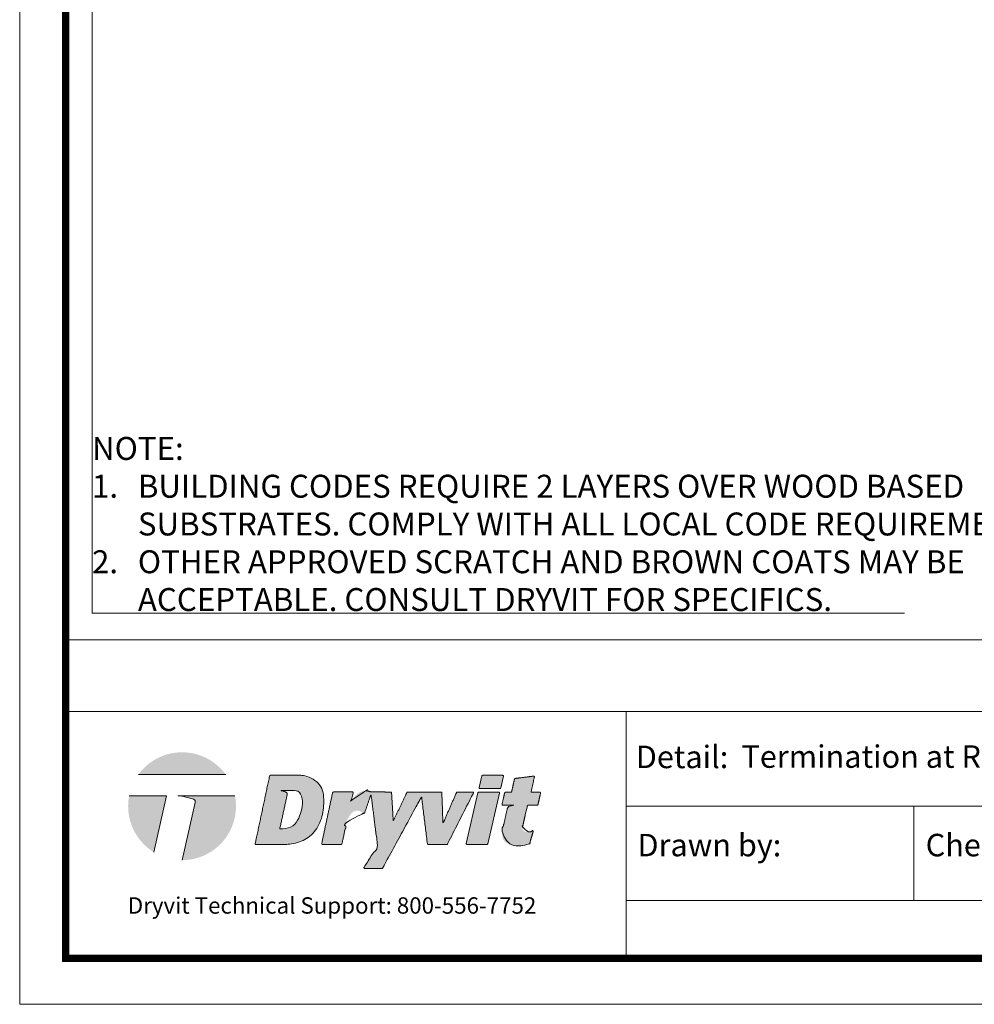
# Model space of a CAD drawing. Units: inches. Extents: x -111.7 to -26.3, y 83.4 to 118.4.
# Drawn here: x -85.8 to -83.2, y 95.8 to 98.5 of the extents above; entities that cross this region are included whole.
import ezdxf

# ---------------------------------------------------------------- set-up
doc = ezdxf.new("R2010")
doc.units = ezdxf.units.IN
doc.header["$MEASUREMENT"] = 0
doc.layers.get('0').update_dxf_attribs({"linetype": 'CONTINUOUS', "lineweight": 15})
doc.layers.add('0-NON-PLOT', color=7, linetype='CONTINUOUS', lineweight=15, plot=False)
doc.layers.add('6 - Border', color=7, linetype='CONTINUOUS', lineweight=13, plot=False)
doc.layers.add('3- Titleblock', color=7, linetype='CONTINUOUS', lineweight=13)
doc.layers.add('TITLEBLOCK', color=7, linetype='CONTINUOUS', lineweight=15)
doc.styles.add('02TREMCO', font='sanss___.ttf', dxfattribs={"height": 0.125})
doc.styles.add('arial', font='arial.ttf', dxfattribs={"height": 0.0625})

# ---------------------------------------------------------------- blocks, each defined once
blk = doc.blocks.new('2021 Dryvit Logo')
at = {"lineweight": 30, "ltscale": 0.4}
h = blk.add_hatch(color=256, dxfattribs=at)
h.dxf.hatch_style = 1
h.set_gradient(color1=(9, 8, 6), color2=(9, 8, 6))
h.paths.add_polyline_path([(0.2816, 0.5261), (0.5606, 0.5261, 0.50954)])
h = blk.add_hatch(color=256, dxfattribs=at)
h.dxf.hatch_style = 1
h.set_gradient(color1=(9, 8, 6), color2=(9, 8, 6))
edge = h.paths.add_edge_path()
edge.add_spline(control_points=[(0.7536, 0.3026), (0.7615, 0.3033), (0.7763, 0.3047), (0.8007, 0.3118), (0.8247, 0.3226), (0.8442, 0.3423), (0.8594, 0.3649), (0.8695, 0.3926), (0.8741, 0.4235), (0.8742, 0.4548), (0.8695, 0.4841), (0.8493, 0.5064), (0.8258, 0.5199), (0.8071, 0.5229), (0.7994, 0.5242)], knot_values=[2.360723, 2.360723, 2.360723, 2.360723, 2.387871, 2.41187, 2.448109, 2.476758, 2.505968, 2.541267, 2.577223, 2.612739, 2.649312, 2.675405, 2.713367, 2.740143, 2.740143, 2.740143, 2.740143], weights=[1, 1, 1, 1, 1, 1, 1, 1, 1, 1, 1, 1, 1, 1, 1], degree=3, periodic=0)
edge.add_spline(control_points=[(0.7994, 0.5242), (0.7677, 0.5242), (0.736, 0.5242), (0.7044, 0.5242)], knot_values=[1.360723, 1.360723, 1.360723, 1.360723, 2.360723, 2.360723, 2.360723, 2.360723], weights=[1, 1, 1, 1], degree=3, periodic=0)
edge.add_spline(control_points=[(0.7044, 0.5242), (0.7026, 0.5242), (0.7013, 0.5231), (0.7009, 0.5214)], knot_values=[0, 0, 0, 0, 1.360723, 1.360723, 1.360723, 1.360723], weights=[1, 0.851564, 0.851564, 1], degree=3, periodic=0)
edge.add_spline(control_points=[(0.7009, 0.5214), (0.6855, 0.4488), (0.67, 0.3762), (0.6545, 0.3036)], knot_values=[5.521013, 5.521013, 5.521013, 5.521013, 6.521013, 6.521013, 6.521013, 6.521013], weights=[1, 1, 1, 1], degree=3, periodic=0)
edge.add_spline(control_points=[(0.6545, 0.3036), (0.6544, 0.3033), (0.6545, 0.3031), (0.6547, 0.3029), (0.6548, 0.3027), (0.6551, 0.3026), (0.6554, 0.3026)], knot_values=[3.740143, 3.740143, 3.740143, 3.740143, 4.630578, 4.630578, 4.630578, 5.521013, 5.521013, 5.521013, 5.521013], weights=[1, 0.935011, 0.935011, 1, 0.935011, 0.935011, 1], degree=3, periodic=0)
edge.add_spline(control_points=[(0.6554, 0.3026), (0.6881, 0.3026), (0.7208, 0.3026), (0.7536, 0.3026)], knot_values=[2.740143, 2.740143, 2.740143, 2.740143, 3.740143, 3.740143, 3.740143, 3.740143], weights=[1, 1, 1, 1], degree=3, periodic=0)
edge = h.paths.add_edge_path(flags=16)
edge.add_spline(control_points=[(0.7775, 0.4745), (0.7816, 0.4742), (0.7897, 0.4734), (0.8019, 0.4658), (0.8062, 0.4486), (0.8057, 0.4306), (0.8029, 0.4105), (0.7961, 0.3918), (0.7879, 0.3732), (0.7746, 0.361), (0.761, 0.3543), (0.7474, 0.3521), (0.7388, 0.3526), (0.7345, 0.3528)], knot_values=[2.319962, 2.319962, 2.319962, 2.319962, 2.334333, 2.347618, 2.366204, 2.391545, 2.409949, 2.435603, 2.459746, 2.478958, 2.496394, 2.511058, 2.525935, 2.525935, 2.525935, 2.525935], weights=[1, 1, 1, 1, 1, 1, 1, 1, 1, 1, 1, 1, 1, 1], degree=3, periodic=0)
edge.add_spline(control_points=[(0.7345, 0.3528), (0.7342, 0.3529), (0.734, 0.353), (0.7338, 0.3532), (0.7337, 0.3534), (0.7336, 0.3536), (0.7337, 0.3539)], knot_values=[2.525935, 2.525935, 2.525935, 2.525935, 3.387961, 3.387961, 3.387961, 4.249988, 4.249988, 4.249988, 4.249988], weights=[1, 0.939029, 0.939029, 1, 0.939029, 0.939029, 1], degree=3, periodic=0)
edge.add_spline(control_points=[(0.7337, 0.3539), (0.7415, 0.3895), (0.7492, 0.425), (0.757, 0.4606)], knot_values=[4.249988, 4.249988, 4.249988, 4.249988, 5.249988, 5.249988, 5.249988, 5.249988], weights=[1, 1, 1, 1], degree=3, periodic=0)
edge.add_spline(control_points=[(0.757, 0.4606), (0.758, 0.4644), (0.7565, 0.4681), (0.7532, 0.4702)], knot_values=[0, 0, 0, 0, 1.235009, 1.235009, 1.235009, 1.235009], weights=[1, 0.876884, 0.876884, 1], degree=3, periodic=0)
edge.add_spline(control_points=[(0.7532, 0.4702), (0.7478, 0.4719), (0.7424, 0.4733), (0.7369, 0.4745)], knot_values=[1.235009, 1.235009, 1.235009, 1.235009, 1.319962, 1.319962, 1.319962, 1.319962], weights=[1, 0.999399, 0.999399, 1], degree=3, periodic=0)
edge.add_spline(control_points=[(0.7369, 0.4745), (0.7504, 0.4745), (0.7639, 0.4745), (0.7775, 0.4745)], knot_values=[1.319962, 1.319962, 1.319962, 1.319962, 2.319962, 2.319962, 2.319962, 2.319962], weights=[1, 1, 1, 1], degree=3, periodic=0)
h = blk.add_hatch(color=256, dxfattribs=at)
h.dxf.hatch_style = 1
h.set_gradient(color1=(9, 8, 6), color2=(9, 8, 6))
h.paths.add_polyline_path([(1.3816, 0.5237, 0.349723), (1.379, 0.5216), (1.3705, 0.4845, 0.481785), (1.373, 0.4813), (1.4373, 0.4813, 0.349723), (1.4399, 0.4833), (1.4484, 0.5205, 0.481785), (1.4458, 0.5237)])
h = blk.add_hatch(color=256, dxfattribs=at)
h.dxf.hatch_style = 1
h.set_gradient(color1=(9, 8, 6), color2=(9, 8, 6))
edge = h.paths.add_edge_path()
edge.add_spline(control_points=[(1.5563, 0.428), (1.5576, 0.428), (1.5586, 0.4288), (1.5589, 0.43)], knot_values=[22.152821, 22.152821, 22.152821, 22.152821, 23.500481, 23.500481, 23.500481, 23.500481], weights=[1, 0.854292, 0.854292, 1], degree=3, periodic=0)
edge.add_spline(control_points=[(1.5589, 0.43), (1.5616, 0.4421), (1.5644, 0.4543), (1.5671, 0.4664)], knot_values=[21.152821, 21.152821, 21.152821, 21.152821, 22.152821, 22.152821, 22.152821, 22.152821], weights=[1, 1, 1, 1], degree=3, periodic=0)
edge.add_spline(control_points=[(1.5671, 0.4664), (1.5673, 0.4672), (1.5671, 0.468), (1.5666, 0.4686), (1.5661, 0.4693), (1.5654, 0.4696), (1.5646, 0.4696)], knot_values=[19.358888, 19.358888, 19.358888, 19.358888, 20.255854, 20.255854, 20.255854, 21.152821, 21.152821, 21.152821, 21.152821], weights=[1, 0.934071, 0.934071, 1, 0.934071, 0.934071, 1], degree=3, periodic=0)
edge.add_spline(control_points=[(1.5646, 0.4696), (1.5556, 0.4696), (1.5466, 0.4696), (1.5376, 0.4696)], knot_values=[18.358888, 18.358888, 18.358888, 18.358888, 19.358888, 19.358888, 19.358888, 19.358888], weights=[1, 1, 1, 1], degree=3, periodic=0)
edge.add_spline(control_points=[(1.5367, 0.4707), (1.5403, 0.4863), (1.5438, 0.502), (1.5474, 0.5177)], knot_values=[15.564955, 15.564955, 15.564955, 15.564955, 16.564955, 16.564955, 16.564955, 16.564955], weights=[1, 1, 1, 1], degree=3, periodic=0)
edge.add_spline(control_points=[(1.5474, 0.5177), (1.5476, 0.5185), (1.5474, 0.5194), (1.5468, 0.52), (1.5462, 0.5207), (1.5454, 0.521), (1.5445, 0.5209)], knot_values=[13.647472, 13.647472, 13.647472, 13.647472, 14.606214, 14.606214, 14.606214, 15.564955, 15.564955, 15.564955, 15.564955], weights=[1, 0.924857, 0.924857, 1, 0.924857, 0.924857, 1], degree=3, periodic=0)
edge.add_spline(control_points=[(1.5445, 0.5209), (1.525, 0.5184), (1.5056, 0.516), (1.4861, 0.5136)], knot_values=[12.647472, 12.647472, 12.647472, 12.647472, 13.647472, 13.647472, 13.647472, 13.647472], weights=[1, 1, 1, 1], degree=3, periodic=0)
edge.add_spline(control_points=[(1.4861, 0.5136), (1.4849, 0.5135), (1.4841, 0.5127), (1.4838, 0.5116)], knot_values=[11.423362, 11.423362, 11.423362, 11.423362, 12.647472, 12.647472, 12.647472, 12.647472], weights=[1, 0.878979, 0.878979, 1], degree=3, periodic=0)
edge.add_spline(control_points=[(1.4838, 0.5116), (1.4807, 0.4978), (1.4776, 0.4841), (1.4745, 0.4703)], knot_values=[10.423362, 10.423362, 10.423362, 10.423362, 11.423362, 11.423362, 11.423362, 11.423362], weights=[1, 1, 1, 1], degree=3, periodic=0)
edge.add_spline(control_points=[(1.4736, 0.4696), (1.4674, 0.4696), (1.4612, 0.4696), (1.455, 0.4696)], knot_values=[8.075703, 8.075703, 8.075703, 8.075703, 9.075703, 9.075703, 9.075703, 9.075703], weights=[1, 1, 1, 1], degree=3, periodic=0)
edge.add_spline(control_points=[(1.455, 0.4696), (1.4537, 0.4696), (1.4527, 0.4688), (1.4524, 0.4676)], knot_values=[6.728043, 6.728043, 6.728043, 6.728043, 8.075703, 8.075703, 8.075703, 8.075703], weights=[1, 0.854292, 0.854292, 1], degree=3, periodic=0)
edge.add_spline(control_points=[(1.4524, 0.4676), (1.4497, 0.4554), (1.4469, 0.4433), (1.4442, 0.4312)], knot_values=[5.728043, 5.728043, 5.728043, 5.728043, 6.728043, 6.728043, 6.728043, 6.728043], weights=[1, 1, 1, 1], degree=3, periodic=0)
edge.add_spline(control_points=[(1.4442, 0.4312), (1.444, 0.4304), (1.4442, 0.4296), (1.4447, 0.4289), (1.4452, 0.4283), (1.4459, 0.428), (1.4467, 0.428)], knot_values=[3.93411, 3.93411, 3.93411, 3.93411, 4.831077, 4.831077, 4.831077, 5.728043, 5.728043, 5.728043, 5.728043], weights=[1, 0.934071, 0.934071, 1, 0.934071, 0.934071, 1], degree=3, periodic=0)
edge.add_spline(control_points=[(1.4467, 0.428), (1.4584, 0.428), (1.47, 0.428), (1.4817, 0.428)], knot_values=[2.93411, 2.93411, 2.93411, 2.93411, 3.93411, 3.93411, 3.93411, 3.93411], weights=[1, 1, 1, 1], degree=3, periodic=0)
edge.add_spline(control_points=[(1.4817, 0.428), (1.4761, 0.4268), (1.4707, 0.4253), (1.4653, 0.4237)], knot_values=[2.849158, 2.849158, 2.849158, 2.849158, 2.93411, 2.93411, 2.93411, 2.93411], weights=[1, 0.999399, 0.999399, 1], degree=3, periodic=0)
edge.add_spline(control_points=[(1.4653, 0.4237), (1.4624, 0.4213), (1.4606, 0.4179), (1.4603, 0.4141)], knot_values=[2.058377, 2.058377, 2.058377, 2.058377, 2.849158, 2.849158, 2.849158, 2.849158], weights=[1, 0.948564, 0.948564, 1], degree=3, periodic=0)
edge.add_spline(control_points=[(1.4603, 0.4141), (1.456, 0.3952), (1.4517, 0.3762), (1.4474, 0.3572)], knot_values=[1.058377, 1.058377, 1.058377, 1.058377, 2.058377, 2.058377, 2.058377, 2.058377], weights=[1, 1, 1, 1], degree=3, periodic=0)
edge.add_spline(control_points=[(1.4474, 0.3572), (1.4464, 0.3528), (1.4444, 0.3431), (1.4436, 0.3277), (1.4505, 0.3111), (1.4664, 0.3035), (1.4818, 0.2996), (1.4967, 0.3), (1.5101, 0.2993), (1.522, 0.3011), (1.5284, 0.3036), (1.5311, 0.3047)], knot_values=[0.910577, 0.910577, 0.910577, 0.910577, 0.926075, 0.944535, 0.963058, 0.983781, 1.002027, 1.017633, 1.034853, 1.048228, 1.058377, 1.058377, 1.058377, 1.058377], weights=[1, 1, 1, 1, 1, 1, 1, 1, 1, 1, 1, 1], degree=3, periodic=0)
edge.add_spline(control_points=[(1.5311, 0.3047), (1.5319, 0.305), (1.5324, 0.3056), (1.5327, 0.3064)], knot_values=[0, 0, 0, 0, 0.910577, 0.910577, 0.910577, 0.910577], weights=[1, 0.93209, 0.93209, 1], degree=3, periodic=0)
edge.add_spline(control_points=[(1.5327, 0.3064), (1.5363, 0.3188), (1.5399, 0.3312), (1.5435, 0.3436)], knot_values=[28.840069, 28.840069, 28.840069, 28.840069, 29.840069, 29.840069, 29.840069, 29.840069], weights=[1, 1, 1, 1], degree=3, periodic=0)
edge.add_spline(control_points=[(1.5435, 0.3436), (1.5438, 0.3444), (1.5436, 0.3453), (1.543, 0.346), (1.5425, 0.3467), (1.5416, 0.347), (1.5408, 0.3469)], knot_values=[26.896372, 26.896372, 26.896372, 26.896372, 27.86822, 27.86822, 27.86822, 28.840069, 28.840069, 28.840069, 28.840069], weights=[1, 0.922829, 0.922829, 1, 0.922829, 0.922829, 1], degree=3, periodic=0)
edge.add_spline(control_points=[(1.5408, 0.3469), (1.5399, 0.3469), (1.5358, 0.3455), (1.5296, 0.3425), (1.5211, 0.343), (1.5133, 0.345), (1.5093, 0.3518), (1.5096, 0.3567), (1.5097, 0.3589)], knot_values=[26.84814, 26.84814, 26.84814, 26.84814, 26.851023, 26.861917, 26.872266, 26.879536, 26.8887, 26.896372, 26.896372, 26.896372, 26.896372], weights=[1, 1, 1, 1, 1, 1, 1, 1, 1], degree=3, periodic=0)
edge.add_spline(control_points=[(1.5097, 0.3589), (1.5147, 0.3813), (1.5198, 0.4036), (1.5249, 0.4259)], knot_values=[25.84814, 25.84814, 25.84814, 25.84814, 26.84814, 26.84814, 26.84814, 26.84814], weights=[1, 1, 1, 1], degree=3, periodic=0)
edge.add_spline(control_points=[(1.5274, 0.428), (1.5371, 0.428), (1.5467, 0.428), (1.5563, 0.428)], knot_values=[23.500481, 23.500481, 23.500481, 23.500481, 24.500481, 24.500481, 24.500481, 24.500481], weights=[1, 1, 1, 1], degree=3, periodic=0)
h = blk.add_hatch(color=256, dxfattribs=at)
h.dxf.hatch_style = 1
h.set_gradient(color1=(9, 8, 6), color2=(9, 8, 6))
edge = h.paths.add_edge_path()
edge.add_spline(control_points=[(1.0908, 0.4677), (1.0907, 0.4692), (1.0897, 0.4702), (1.0882, 0.4702)], knot_values=[49.828643, 49.828643, 49.828643, 49.828643, 51.337118, 51.337118, 51.337118, 51.337118], weights=[1, 0.819196, 0.819196, 1], degree=3, periodic=0)
edge.add_spline(control_points=[(1.0882, 0.4702), (1.067, 0.4702), (1.0458, 0.4703), (1.0246, 0.4703)], knot_values=[48.828643, 48.828643, 48.828643, 48.828643, 49.828643, 49.828643, 49.828643, 49.828643], weights=[1, 1, 1, 1], degree=3, periodic=0)
edge.add_spline(control_points=[(1.0246, 0.4703), (1.0243, 0.4703), (1.0239, 0.4704), (1.0236, 0.4705)], knot_values=[48.427536, 48.427536, 48.427536, 48.427536, 48.828643, 48.828643, 48.828643, 48.828643], weights=[1, 0.986638, 0.986638, 1], degree=3, periodic=0)
edge.add_spline(control_points=[(1.0236, 0.4705), (1.0204, 0.4719), (1.0127, 0.4747), (0.9983, 0.4733), (0.981, 0.4667), (0.9716, 0.453), (0.9652, 0.4454), (0.9634, 0.4433)], knot_values=[48.344544, 48.344544, 48.344544, 48.344544, 48.35645, 48.372382, 48.393271, 48.417936, 48.427536, 48.427536, 48.427536, 48.427536], weights=[1, 1, 1, 1, 1, 1, 1, 1], degree=3, periodic=0)
edge.add_spline(control_points=[(0.9634, 0.4433), (0.9631, 0.443), (0.9627, 0.4429), (0.9623, 0.4431), (0.9619, 0.4433), (0.9617, 0.4437), (0.9619, 0.4441)], knot_values=[45.644177, 45.644177, 45.644177, 45.644177, 46.994361, 46.994361, 46.994361, 48.344544, 48.344544, 48.344544, 48.344544], weights=[1, 0.853766, 0.853766, 1, 0.853766, 0.853766, 1], degree=3, periodic=0)
edge.add_spline(control_points=[(0.9619, 0.4441), (0.964, 0.4517), (0.9661, 0.4594), (0.9683, 0.467)], knot_values=[44.644177, 44.644177, 44.644177, 44.644177, 45.644177, 45.644177, 45.644177, 45.644177], weights=[1, 1, 1, 1], degree=3, periodic=0)
edge.add_spline(control_points=[(0.9683, 0.467), (0.9685, 0.4678), (0.9683, 0.4686), (0.9678, 0.4693), (0.9673, 0.4699), (0.9666, 0.4703), (0.9657, 0.4703)], knot_values=[42.800605, 42.800605, 42.800605, 42.800605, 43.722391, 43.722391, 43.722391, 44.644177, 44.644177, 44.644177, 44.644177], weights=[1, 0.930437, 0.930437, 1, 0.930437, 0.930437, 1], degree=3, periodic=0)
edge.add_spline(control_points=[(0.9657, 0.4703), (0.9457, 0.4703), (0.9256, 0.4703), (0.9055, 0.4703)], knot_values=[41.800605, 41.800605, 41.800605, 41.800605, 42.800605, 42.800605, 42.800605, 42.800605], weights=[1, 1, 1, 1], degree=3, periodic=0)
edge.add_spline(control_points=[(0.9055, 0.4703), (0.9038, 0.4703), (0.9024, 0.4692), (0.9021, 0.4675)], knot_values=[40.439882, 40.439882, 40.439882, 40.439882, 41.800605, 41.800605, 41.800605, 41.800605], weights=[1, 0.851564, 0.851564, 1], degree=3, periodic=0)
edge.add_spline(control_points=[(0.9021, 0.4675), (0.8906, 0.4136), (0.8791, 0.3597), (0.8676, 0.3057)], knot_values=[39.439882, 39.439882, 39.439882, 39.439882, 40.439882, 40.439882, 40.439882, 40.439882], weights=[1, 1, 1, 1], degree=3, periodic=0)
edge.add_spline(control_points=[(0.8676, 0.3057), (0.8674, 0.3049), (0.8676, 0.3042), (0.8681, 0.3035), (0.8686, 0.3029), (0.8693, 0.3026), (0.8701, 0.3026)], knot_values=[37.659013, 37.659013, 37.659013, 37.659013, 38.549447, 38.549447, 38.549447, 39.439882, 39.439882, 39.439882, 39.439882], weights=[1, 0.935011, 0.935011, 1, 0.935011, 0.935011, 1], degree=3, periodic=0)
edge.add_spline(control_points=[(0.8701, 0.3026), (0.89, 0.3026), (0.9098, 0.3026), (0.9297, 0.3026)], knot_values=[36.659013, 36.659013, 36.659013, 36.659013, 37.659013, 37.659013, 37.659013, 37.659013], weights=[1, 1, 1, 1], degree=3, periodic=0)
edge.add_spline(control_points=[(0.9297, 0.3026), (0.931, 0.3026), (0.932, 0.3034), (0.9323, 0.3046)], knot_values=[35.29829, 35.29829, 35.29829, 35.29829, 36.659013, 36.659013, 36.659013, 36.659013], weights=[1, 0.851564, 0.851564, 1], degree=3, periodic=0)
edge.add_spline(control_points=[(0.9323, 0.3046), (0.9373, 0.3285), (0.9424, 0.3524), (0.9475, 0.3763)], knot_values=[34.29829, 34.29829, 34.29829, 34.29829, 35.29829, 35.29829, 35.29829, 35.29829], weights=[1, 1, 1, 1], degree=3, periodic=0)
edge.add_spline(control_points=[(0.9475, 0.3763), (0.948, 0.3775), (0.9496, 0.3815), (0.9533, 0.3889), (0.9586, 0.3973), (0.965, 0.4045), (0.9721, 0.4096), (0.9808, 0.4107), (0.9896, 0.4094), (0.9957, 0.405), (0.9995, 0.403), (1.001, 0.4023)], knot_values=[34.215198, 34.215198, 34.215198, 34.215198, 34.219925, 34.229932, 34.243478, 34.253902, 34.262993, 34.272743, 34.28343, 34.292645, 34.29829, 34.29829, 34.29829, 34.29829], weights=[1, 1, 1, 1, 1, 1, 1, 1, 1, 1, 1, 1], degree=3, periodic=0)
edge.add_spline(control_points=[(1.001, 0.4023), (1.0017, 0.4019), (1.0025, 0.4019), (1.0032, 0.4022), (1.0039, 0.4025), (1.0044, 0.403), (1.0047, 0.4037)], knot_values=[32.511122, 32.511122, 32.511122, 32.511122, 33.36316, 33.36316, 33.36316, 34.215198, 34.215198, 34.215198, 34.215198], weights=[1, 0.940412, 0.940412, 1, 0.940412, 0.940412, 1], degree=3, periodic=0)
edge.add_spline(control_points=[(1.0047, 0.4037), (1.0111, 0.4223), (1.0176, 0.4408), (1.024, 0.4593)], knot_values=[31.511122, 31.511122, 31.511122, 31.511122, 32.511122, 32.511122, 32.511122, 32.511122], weights=[1, 1, 1, 1], degree=3, periodic=0)
edge.add_spline(control_points=[(1.024, 0.4593), (1.0242, 0.4597), (1.0245, 0.4599), (1.0249, 0.4599), (1.0254, 0.4598), (1.0257, 0.4595), (1.0257, 0.4591)], knot_values=[28.82946, 28.82946, 28.82946, 28.82946, 30.170291, 30.170291, 30.170291, 31.511122, 31.511122, 31.511122, 31.511122], weights=[1, 0.855709, 0.855709, 1, 0.855709, 0.855709, 1], degree=3, periodic=0)
edge.add_spline(control_points=[(1.0257, 0.4591), (1.0325, 0.4048), (1.0393, 0.3506), (1.0461, 0.2963)], knot_values=[27.82946, 27.82946, 27.82946, 27.82946, 28.82946, 28.82946, 28.82946, 28.82946], weights=[1, 1, 1, 1], degree=3, periodic=0)
edge.add_spline(control_points=[(1.0461, 0.2963), (1.0317, 0.2742), (1.0173, 0.2521), (1.0029, 0.23)], knot_values=[26.82946, 26.82946, 26.82946, 26.82946, 27.82946, 27.82946, 27.82946, 27.82946], weights=[1, 1, 1, 1], degree=3, periodic=0)
edge.add_spline(control_points=[(1.0029, 0.23), (1.0023, 0.2292), (1.0023, 0.2282), (1.0028, 0.2273), (1.0032, 0.2264), (1.0041, 0.2259), (1.0051, 0.2259)], knot_values=[24.681589, 24.681589, 24.681589, 24.681589, 25.755524, 25.755524, 25.755524, 26.82946, 26.82946, 26.82946, 26.82946], weights=[1, 0.906176, 0.906176, 1, 0.906176, 0.906176, 1], degree=3, periodic=0)
edge.add_spline(control_points=[(1.0051, 0.2259), (1.0234, 0.2259), (1.0418, 0.2259), (1.0602, 0.2259)], knot_values=[23.681589, 23.681589, 23.681589, 23.681589, 24.681589, 24.681589, 24.681589, 24.681589], weights=[1, 1, 1, 1], degree=3, periodic=0)
edge.add_spline(control_points=[(1.0602, 0.2259), (1.0612, 0.2259), (1.062, 0.2264), (1.0625, 0.2273)], knot_values=[22.60995, 22.60995, 22.60995, 22.60995, 23.681589, 23.681589, 23.681589, 23.681589], weights=[1, 0.906567, 0.906567, 1], degree=3, periodic=0)
edge.add_spline(control_points=[(1.0625, 0.2273), (1.1035, 0.3025), (1.1445, 0.3778), (1.1855, 0.453)], knot_values=[21.60995, 21.60995, 21.60995, 21.60995, 22.60995, 22.60995, 22.60995, 22.60995], weights=[1, 1, 1, 1], degree=3, periodic=0)
edge.add_spline(control_points=[(1.1855, 0.453), (1.1857, 0.4533), (1.1861, 0.4535), (1.1865, 0.4534), (1.1869, 0.4534), (1.1871, 0.4531), (1.1872, 0.4527)], knot_values=[19.089267, 19.089267, 19.089267, 19.089267, 20.349609, 20.349609, 20.349609, 21.60995, 21.60995, 21.60995, 21.60995], weights=[1, 0.871951, 0.871951, 1, 0.871951, 0.871951, 1], degree=3, periodic=0)
edge.add_spline(control_points=[(1.1872, 0.4527), (1.1932, 0.4034), (1.1992, 0.3541), (1.2053, 0.3049)], knot_values=[18.089267, 18.089267, 18.089267, 18.089267, 19.089267, 19.089267, 19.089267, 19.089267], weights=[1, 1, 1, 1], degree=3, periodic=0)
edge.add_spline(control_points=[(1.2053, 0.3049), (1.2054, 0.3035), (1.2065, 0.3026), (1.2079, 0.3026)], knot_values=[16.640224, 16.640224, 16.640224, 16.640224, 18.089267, 18.089267, 18.089267, 18.089267], weights=[1, 0.832544, 0.832544, 1], degree=3, periodic=0)
edge.add_spline(control_points=[(1.2079, 0.3026), (1.2276, 0.3026), (1.2474, 0.3026), (1.2671, 0.3026)], knot_values=[15.640224, 15.640224, 15.640224, 15.640224, 16.640224, 16.640224, 16.640224, 16.640224], weights=[1, 1, 1, 1], degree=3, periodic=0)
edge.add_spline(control_points=[(1.2671, 0.3026), (1.2681, 0.3026), (1.269, 0.3031), (1.2695, 0.304)], knot_values=[14.540768, 14.540768, 14.540768, 14.540768, 15.640224, 15.640224, 15.640224, 15.640224], weights=[1, 0.901778, 0.901778, 1], degree=3, periodic=0)
edge.add_spline(control_points=[(1.2695, 0.304), (1.2974, 0.3588), (1.3253, 0.4135), (1.3532, 0.4683)], knot_values=[13.540768, 13.540768, 13.540768, 13.540768, 14.540768, 14.540768, 14.540768, 14.540768], weights=[1, 1, 1, 1], degree=3, periodic=0)
edge.add_spline(control_points=[(1.3532, 0.4683), (1.3534, 0.4686), (1.3533, 0.4689), (1.3532, 0.4691), (1.353, 0.4694), (1.3527, 0.4696), (1.3524, 0.4696)], knot_values=[11.500911, 11.500911, 11.500911, 11.500911, 12.52084, 12.52084, 12.52084, 13.540768, 13.540768, 13.540768, 13.540768], weights=[1, 0.915175, 0.915175, 1, 0.915175, 0.915175, 1], degree=3, periodic=0)
edge.add_spline(control_points=[(1.3524, 0.4696), (1.3348, 0.4696), (1.3171, 0.4696), (1.2995, 0.4697)], knot_values=[10.500911, 10.500911, 10.500911, 10.500911, 11.500911, 11.500911, 11.500911, 11.500911], weights=[1, 1, 1, 1], degree=3, periodic=0)
edge.add_spline(control_points=[(1.2995, 0.4697), (1.2991, 0.4697), (1.2988, 0.4695), (1.2987, 0.4692)], knot_values=[9.339538, 9.339538, 9.339538, 9.339538, 10.500911, 10.500911, 10.500911, 10.500911], weights=[1, 0.890724, 0.890724, 1], degree=3, periodic=0)
edge.add_spline(control_points=[(1.2987, 0.4692), (1.2846, 0.437), (1.2706, 0.4049), (1.2566, 0.3728)], knot_values=[8.339538, 8.339538, 8.339538, 8.339538, 9.339538, 9.339538, 9.339538, 9.339538], weights=[1, 1, 1, 1], degree=3, periodic=0)
edge.add_spline(control_points=[(1.2566, 0.3728), (1.2564, 0.3724), (1.256, 0.3722), (1.2556, 0.3723), (1.2552, 0.3724), (1.2549, 0.3727), (1.2549, 0.3731)], knot_values=[5.644703, 5.644703, 5.644703, 5.644703, 6.99212, 6.99212, 6.99212, 8.339538, 8.339538, 8.339538, 8.339538], weights=[1, 0.854342, 0.854342, 1, 0.854342, 0.854342, 1], degree=3, periodic=0)
edge.add_spline(control_points=[(1.2549, 0.3731), (1.2538, 0.4051), (1.2527, 0.437), (1.2515, 0.469)], knot_values=[4.644703, 4.644703, 4.644703, 4.644703, 5.644703, 5.644703, 5.644703, 5.644703], weights=[1, 1, 1, 1], degree=3, periodic=0)
edge.add_spline(control_points=[(1.2515, 0.469), (1.2515, 0.4695), (1.2512, 0.4698), (1.2507, 0.4698)], knot_values=[3.124252, 3.124252, 3.124252, 3.124252, 4.644703, 4.644703, 4.644703, 4.644703], weights=[1, 0.816454, 0.816454, 1], degree=3, periodic=0)
edge.add_spline(control_points=[(1.2507, 0.4698), (1.2146, 0.4699), (1.1785, 0.47), (1.1424, 0.47)], knot_values=[2.124252, 2.124252, 2.124252, 2.124252, 3.124252, 3.124252, 3.124252, 3.124252], weights=[1, 1, 1, 1], degree=3, periodic=0)
edge.add_spline(control_points=[(1.1424, 0.47), (1.1413, 0.47), (1.1405, 0.4695), (1.14, 0.4686)], knot_values=[1, 1, 1, 1, 2.124252, 2.124252, 2.124252, 2.124252], weights=[1, 0.897416, 0.897416, 1], degree=3, periodic=0)
edge.add_spline(control_points=[(1.14, 0.4686), (1.1257, 0.4388), (1.1113, 0.409), (1.097, 0.3792)], knot_values=[0, 0, 0, 0, 1, 1, 1, 1], weights=[1, 1, 1, 1], degree=3, periodic=0)
edge.add_spline(control_points=[(1.097, 0.3792), (1.0969, 0.379), (1.0967, 0.3789), (1.0965, 0.379), (1.0963, 0.379), (1.0962, 0.3791), (1.0961, 0.3794)], knot_values=[52.337118, 52.337118, 52.337118, 52.337118, 53.653482, 53.653482, 53.653482, 54.969846, 54.969846, 54.969846, 54.969846], weights=[1, 0.860737, 0.860737, 1, 0.860737, 0.860737, 1], degree=3, periodic=0)
edge.add_spline(control_points=[(1.0961, 0.3794), (1.0944, 0.4088), (1.0926, 0.4383), (1.0908, 0.4677)], knot_values=[51.337118, 51.337118, 51.337118, 51.337118, 52.337118, 52.337118, 52.337118, 52.337118], weights=[1, 1, 1, 1], degree=3, periodic=0)
h = blk.add_hatch(color=256, dxfattribs=at)
h.dxf.hatch_style = 1
h.set_gradient(color1=(9, 8, 6), color2=(9, 8, 6))
h.paths.add_polyline_path([(0.252, 0.4584, 0.04914), (0.2487, 0.4248, 0.260752), (0.3309, 0.2778), (0.3717, 0.4584)])
h = blk.add_hatch(color=256, dxfattribs=at)
h.dxf.hatch_style = 1
h.set_gradient(color1=(9, 8, 6), color2=(9, 8, 6))
h.paths.add_polyline_path([(0.5935, 0.4248, 0.04914), (0.5902, 0.4584), (0.4076, 0.4584, -0.049212), (0.4565, 0.4475, -0.406673), (0.4633, 0.4365), (0.4216, 0.2523, 0.413365)])
h = blk.add_hatch(color=256, dxfattribs=at)
h.dxf.hatch_style = 1
h.set_gradient(color1=(9, 8, 6), color2=(9, 8, 6))
h.paths.add_polyline_path([(1.436, 0.4664, 0.481785), (1.4334, 0.4696), (1.3691, 0.4696, 0.349723), (1.3666, 0.4676), (1.3295, 0.3058, 0.481785), (1.3321, 0.3026), (1.3964, 0.3026, 0.349723), (1.3989, 0.3046)])
at = {"lineweight": 5, "ltscale": 0.4}
blk.add_line((0.2816, 0.5261), (0.5606, 0.5261), dxfattribs=at)
at = {"lineweight": 9, "ltscale": 0.4}
for points in [[(1.4399, 0.4833), (1.4484, 0.5205, 0.481785), (1.4458, 0.5237), (1.3816, 0.5237, 0.349723), (1.379, 0.5216), (1.3705, 0.4845, 0.481785), (1.373, 0.4813), (1.4373, 0.4813, 0.349723)], [(1.3964, 0.3026), (1.3321, 0.3026, -0.481785), (1.3295, 0.3058), (1.3666, 0.4676, -0.349723), (1.3691, 0.4696), (1.4334, 0.4696, -0.481785), (1.436, 0.4664), (1.3989, 0.3046, -0.349723)]]:
    blk.add_lwpolyline(points, format="xyb", close=True, dxfattribs=at)
at = {"lineweight": 5, "ltscale": 0.4}
blk.add_lwpolyline([(0.252, 0.4584), (0.3717, 0.4584), (0.3309, 0.2778)], dxfattribs=at)
blk.add_lwpolyline([(0.4216, 0.2523), (0.4633, 0.4365, 0.365091), (0.4578, 0.4471, 0.050519), (0.4076, 0.4584), (0.5902, 0.4584)], format="xyb", dxfattribs=at)
at = {"lineweight": 9, "ltscale": 0.4}
for points, weights, knots in [([(0.7009, 0.5214), (0.7013, 0.5231), (0.7026, 0.5242), (0.7044, 0.5242), (0.736, 0.5242), (0.7677, 0.5242), (0.7994, 0.5242), (0.8071, 0.5229), (0.8258, 0.5199), (0.8493, 0.5064), (0.8695, 0.4841), (0.8742, 0.4548), (0.8741, 0.4235), (0.8695, 0.3926), (0.8594, 0.3649), (0.8442, 0.3423), (0.8247, 0.3226), (0.8007, 0.3118), (0.7763, 0.3047), (0.7615, 0.3033), (0.7536, 0.3026), (0.7208, 0.3026), (0.6881, 0.3026), (0.6554, 0.3026), (0.6551, 0.3026), (0.6548, 0.3027), (0.6547, 0.3029), (0.6545, 0.3031), (0.6544, 0.3033), (0.6545, 0.3036), (0.67, 0.3762), (0.6855, 0.4488), (0.7009, 0.5214)], [1, 0.851563630698, 0.851563630698, 1, 1, 1, 1, 1, 1, 1, 1, 1, 1, 1, 1, 1, 1, 1, 1, 1, 1, 1, 1, 1, 0.935011351367, 0.935011351367, 1, 0.935011351367, 0.935011351367, 1, 1, 1, 1], [0, 0, 0, 0, 1.360723, 1.360723, 1.360723, 2.360723, 2.360723, 2.360723, 2.387499, 2.42546, 2.451554, 2.488126, 2.523642, 2.559599, 2.594898, 2.624108, 2.652757, 2.688996, 2.712995, 2.740143, 2.740143, 2.740143, 3.740143, 3.740143, 3.740143, 4.630578, 4.630578, 4.630578, 5.521013, 5.521013, 5.521013, 6.521013, 6.521013, 6.521013, 6.521013]), ([(1.5327, 0.3064), (1.5324, 0.3056), (1.5319, 0.305), (1.5311, 0.3047), (1.5284, 0.3036), (1.522, 0.3011), (1.5101, 0.2993), (1.4967, 0.3), (1.4818, 0.2996), (1.4664, 0.3035), (1.4505, 0.3111), (1.4436, 0.3277), (1.4444, 0.3431), (1.4464, 0.3528), (1.4474, 0.3572), (1.4517, 0.3762), (1.456, 0.3952), (1.4603, 0.4141), (1.4606, 0.4179), (1.4624, 0.4213), (1.4653, 0.4237), (1.4707, 0.4253), (1.4761, 0.4268), (1.4817, 0.428), (1.47, 0.428), (1.4584, 0.428), (1.4467, 0.428), (1.4459, 0.428), (1.4452, 0.4283), (1.4447, 0.4289), (1.4442, 0.4296), (1.444, 0.4304), (1.4442, 0.4312), (1.4469, 0.4433), (1.4497, 0.4554), (1.4524, 0.4676), (1.4527, 0.4688), (1.4537, 0.4696), (1.455, 0.4696), (1.4612, 0.4696), (1.4674, 0.4696), (1.4736, 0.4696), (1.474, 0.4696), (1.4744, 0.4699), (1.4745, 0.4703), (1.4776, 0.4841), (1.4807, 0.4978), (1.4838, 0.5116), (1.4841, 0.5127), (1.4849, 0.5135), (1.4861, 0.5136), (1.5056, 0.516), (1.525, 0.5184), (1.5445, 0.5209), (1.5454, 0.521), (1.5462, 0.5207), (1.5468, 0.52), (1.5474, 0.5194), (1.5476, 0.5185), (1.5474, 0.5177), (1.5438, 0.502), (1.5403, 0.4863), (1.5367, 0.4707), (1.5367, 0.4704), (1.5367, 0.4702), (1.5369, 0.4699), (1.5371, 0.4697), (1.5373, 0.4696), (1.5376, 0.4696), (1.5466, 0.4696), (1.5556, 0.4696), (1.5646, 0.4696), (1.5654, 0.4696), (1.5661, 0.4693), (1.5666, 0.4686), (1.5671, 0.468), (1.5673, 0.4672), (1.5671, 0.4664), (1.5644, 0.4543), (1.5616, 0.4421), (1.5589, 0.43), (1.5586, 0.4288), (1.5576, 0.428), (1.5563, 0.428), (1.5467, 0.428), (1.5371, 0.428), (1.5274, 0.428), (1.5262, 0.428), (1.5252, 0.4272), (1.5249, 0.4259), (1.5198, 0.4036), (1.5147, 0.3813), (1.5097, 0.3589), (1.5096, 0.3567), (1.5093, 0.3518), (1.5133, 0.345), (1.5211, 0.343), (1.5296, 0.3425), (1.5358, 0.3455), (1.5399, 0.3469), (1.5408, 0.3469), (1.5416, 0.347), (1.5425, 0.3467), (1.543, 0.346), (1.5436, 0.3453), (1.5438, 0.3444), (1.5435, 0.3436), (1.5399, 0.3312), (1.5363, 0.3188), (1.5327, 0.3064)], [1, 0.932089526829, 0.932089526829, 1, 1, 1, 1, 1, 1, 1, 1, 1, 1, 1, 1, 1, 1, 1, 0.948564201586, 0.948564201586, 1, 0.99939868177, 0.99939868177, 1, 1, 1, 1, 0.934070528306, 0.934070528306, 1, 0.934070528306, 0.934070528306, 1, 1, 1, 1, 0.854291784785, 0.854291784785, 1, 1, 1, 1, 0.854291784785, 0.854291784785, 1, 1, 1, 1, 0.878979355845, 0.878979355845, 1, 1, 1, 1, 0.924856910861, 0.924856910861, 1, 0.924856910861, 0.924856910861, 1, 1, 1, 1, 0.934070528306, 0.934070528306, 1, 0.934070528306, 0.934070528306, 1, 1, 1, 1, 0.934070528306, 0.934070528306, 1, 0.934070528306, 0.934070528306, 1, 1, 1, 1, 0.854291784785, 0.854291784785, 1, 1, 1, 1, 0.854291784785, 0.854291784785, 1, 1, 1, 1, 1, 1, 1, 1, 1, 1, 1, 1, 0.922829100801, 0.922829100801, 1, 0.922829100801, 0.922829100801, 1, 1, 1, 1], [0, 0, 0, 0, 0.910577, 0.910577, 0.910577, 0.920726, 0.934101, 0.951321, 0.966926, 0.985172, 1.005895, 1.024419, 1.042878, 1.058377, 1.058377, 1.058377, 2.058377, 2.058377, 2.058377, 2.849158, 2.849158, 2.849158, 2.93411, 2.93411, 2.93411, 3.93411, 3.93411, 3.93411, 4.831077, 4.831077, 4.831077, 5.728043, 5.728043, 5.728043, 6.728043, 6.728043, 6.728043, 8.075703, 8.075703, 8.075703, 9.075703, 9.075703, 9.075703, 10.423362, 10.423362, 10.423362, 11.423362, 11.423362, 11.423362, 12.647472, 12.647472, 12.647472, 13.647472, 13.647472, 13.647472, 14.606214, 14.606214, 14.606214, 15.564955, 15.564955, 15.564955, 16.564955, 16.564955, 16.564955, 17.461921, 17.461921, 17.461921, 18.358888, 18.358888, 18.358888, 19.358888, 19.358888, 19.358888, 20.255854, 20.255854, 20.255854, 21.152821, 21.152821, 21.152821, 22.152821, 22.152821, 22.152821, 23.500481, 23.500481, 23.500481, 24.500481, 24.500481, 24.500481, 25.84814, 25.84814, 25.84814, 26.84814, 26.84814, 26.84814, 26.855811, 26.864976, 26.872246, 26.882595, 26.893489, 26.896372, 26.896372, 26.896372, 27.86822, 27.86822, 27.86822, 28.840069, 28.840069, 28.840069, 29.840069, 29.840069, 29.840069, 29.840069]), ([(0.757, 0.4606), (0.758, 0.4644), (0.7565, 0.4681), (0.7532, 0.4702), (0.7478, 0.4719), (0.7424, 0.4733), (0.7369, 0.4745), (0.7504, 0.4745), (0.7639, 0.4745), (0.7775, 0.4745), (0.7816, 0.4742), (0.7897, 0.4734), (0.8019, 0.4658), (0.8062, 0.4486), (0.8057, 0.4306), (0.8029, 0.4105), (0.7961, 0.3918), (0.7879, 0.3732), (0.7746, 0.361), (0.761, 0.3543), (0.7474, 0.3521), (0.7388, 0.3526), (0.7345, 0.3528), (0.7342, 0.3529), (0.734, 0.353), (0.7338, 0.3532), (0.7337, 0.3534), (0.7336, 0.3536), (0.7337, 0.3539), (0.7415, 0.3895), (0.7492, 0.425), (0.757, 0.4606)], [1, 0.876883843062, 0.876883843062, 1, 0.99939868177, 0.99939868177, 1, 1, 1, 1, 1, 1, 1, 1, 1, 1, 1, 1, 1, 1, 1, 1, 1, 0.939028584242, 0.939028584242, 1, 0.939028584242, 0.939028584242, 1, 1, 1, 1], [0, 0, 0, 0, 1.235009, 1.235009, 1.235009, 1.319962, 1.319962, 1.319962, 2.319962, 2.319962, 2.319962, 2.334333, 2.347618, 2.366204, 2.391545, 2.409949, 2.435603, 2.459746, 2.478958, 2.496394, 2.511058, 2.525935, 2.525935, 2.525935, 3.387961, 3.387961, 3.387961, 4.249988, 4.249988, 4.249988, 5.249988, 5.249988, 5.249988, 5.249988]), ([(1.097, 0.3792), (1.1113, 0.409), (1.1257, 0.4388), (1.14, 0.4686), (1.1405, 0.4695), (1.1413, 0.47), (1.1424, 0.47), (1.1785, 0.47), (1.2146, 0.4699), (1.2507, 0.4698), (1.2512, 0.4698), (1.2515, 0.4695), (1.2515, 0.469), (1.2527, 0.437), (1.2538, 0.4051), (1.2549, 0.3731), (1.2549, 0.3727), (1.2552, 0.3724), (1.2556, 0.3723), (1.256, 0.3722), (1.2564, 0.3724), (1.2566, 0.3728), (1.2706, 0.4049), (1.2846, 0.437), (1.2987, 0.4692), (1.2988, 0.4695), (1.2991, 0.4697), (1.2995, 0.4697), (1.3171, 0.4696), (1.3348, 0.4696), (1.3524, 0.4696), (1.3527, 0.4696), (1.353, 0.4694), (1.3532, 0.4691), (1.3533, 0.4689), (1.3534, 0.4686), (1.3532, 0.4683), (1.3253, 0.4135), (1.2974, 0.3588), (1.2695, 0.304), (1.269, 0.3031), (1.2681, 0.3026), (1.2671, 0.3026), (1.2474, 0.3026), (1.2276, 0.3026), (1.2079, 0.3026), (1.2065, 0.3026), (1.2054, 0.3035), (1.2053, 0.3049), (1.1992, 0.3541), (1.1932, 0.4034), (1.1872, 0.4527), (1.1871, 0.4531), (1.1869, 0.4534), (1.1865, 0.4534), (1.1861, 0.4535), (1.1857, 0.4533), (1.1855, 0.453), (1.1445, 0.3778), (1.1035, 0.3025), (1.0625, 0.2273), (1.062, 0.2264), (1.0612, 0.2259), (1.0602, 0.2259), (1.0418, 0.2259), (1.0234, 0.2259), (1.0051, 0.2259), (1.0041, 0.2259), (1.0032, 0.2264), (1.0028, 0.2273), (1.0023, 0.2282), (1.0023, 0.2292), (1.0029, 0.23), (1.0173, 0.2521), (1.0317, 0.2742), (1.0461, 0.2963), (1.0393, 0.3506), (1.0325, 0.4048), (1.0257, 0.4591), (1.0257, 0.4595), (1.0254, 0.4598), (1.0249, 0.4599), (1.0245, 0.4599), (1.0242, 0.4597), (1.024, 0.4593), (1.0176, 0.4408), (1.0111, 0.4223), (1.0047, 0.4037), (1.0044, 0.403), (1.0039, 0.4025), (1.0032, 0.4022), (1.0025, 0.4019), (1.0017, 0.4019), (1.001, 0.4023), (0.9995, 0.403), (0.9957, 0.405), (0.9896, 0.4094), (0.9808, 0.4107), (0.9721, 0.4096), (0.965, 0.4045), (0.9586, 0.3973), (0.9533, 0.3889), (0.9496, 0.3815), (0.948, 0.3775), (0.9475, 0.3763), (0.9424, 0.3524), (0.9373, 0.3285), (0.9323, 0.3046), (0.932, 0.3034), (0.931, 0.3026), (0.9297, 0.3026), (0.9098, 0.3026), (0.89, 0.3026), (0.8701, 0.3026), (0.8693, 0.3026), (0.8686, 0.3029), (0.8681, 0.3035), (0.8676, 0.3042), (0.8674, 0.3049), (0.8676, 0.3057), (0.8791, 0.3597), (0.8906, 0.4136), (0.9021, 0.4675), (0.9024, 0.4692), (0.9038, 0.4703), (0.9055, 0.4703), (0.9256, 0.4703), (0.9457, 0.4703), (0.9657, 0.4703), (0.9666, 0.4703), (0.9673, 0.4699), (0.9678, 0.4693), (0.9683, 0.4686), (0.9685, 0.4678), (0.9683, 0.467), (0.9661, 0.4594), (0.964, 0.4517), (0.9619, 0.4441), (0.9617, 0.4437), (0.9619, 0.4433), (0.9623, 0.4431), (0.9627, 0.4429), (0.9631, 0.443), (0.9634, 0.4433), (0.9652, 0.4454), (0.9716, 0.453), (0.981, 0.4667), (0.9983, 0.4733), (1.0127, 0.4747), (1.0204, 0.4719), (1.0236, 0.4705), (1.0239, 0.4704), (1.0243, 0.4703), (1.0246, 0.4703), (1.0458, 0.4703), (1.067, 0.4702), (1.0882, 0.4702), (1.0897, 0.4702), (1.0907, 0.4692), (1.0908, 0.4677), (1.0926, 0.4383), (1.0944, 0.4088), (1.0961, 0.3794), (1.0962, 0.3791), (1.0963, 0.379), (1.0965, 0.379), (1.0967, 0.3789), (1.0969, 0.379), (1.097, 0.3792)], [1, 1, 1, 1, 0.897415918753, 0.897415918753, 1, 1, 1, 1, 0.816453846764, 0.816453846764, 1, 1, 1, 1, 0.854342076993, 0.854342076993, 1, 0.854342076993, 0.854342076993, 1, 1, 1, 1, 0.890724131672, 0.890724131672, 1, 1, 1, 1, 0.915174683698, 0.915174683698, 1, 0.915174683698, 0.915174683698, 1, 1, 1, 1, 0.901777816287, 0.901777816287, 1, 1, 1, 1, 0.832544235482, 0.832544235482, 1, 1, 1, 1, 0.871951311841, 0.871951311841, 1, 0.871951311841, 0.871951311841, 1, 1, 1, 1, 0.906567075814, 0.906567075814, 1, 1, 1, 1, 0.906175759051, 0.906175759051, 1, 0.906175759051, 0.906175759051, 1, 1, 1, 1, 1, 1, 1, 0.855709125755, 0.855709125755, 1, 0.855709125755, 0.855709125755, 1, 1, 1, 1, 0.940412049625, 0.940412049625, 1, 0.940412049625, 0.940412049625, 1, 1, 1, 1, 1, 1, 1, 1, 1, 1, 1, 1, 1, 1, 1, 0.851563630698, 0.851563630698, 1, 1, 1, 1, 0.935011351367, 0.935011351367, 1, 0.935011351367, 0.935011351367, 1, 1, 1, 1, 0.851563630698, 0.851563630698, 1, 1, 1, 1, 0.93043711599, 0.93043711599, 1, 0.93043711599, 0.93043711599, 1, 1, 1, 1, 0.853766403584, 0.853766403584, 1, 0.853766403584, 0.853766403584, 1, 1, 1, 1, 1, 1, 1, 1, 0.986637645229, 0.986637645229, 1, 1, 1, 1, 0.819195842806, 0.819195842806, 1, 1, 1, 1, 0.860737113541, 0.860737113541, 1, 0.860737113541, 0.860737113541, 1], [0, 0, 0, 0, 1, 1, 1, 2.124252, 2.124252, 2.124252, 3.124252, 3.124252, 3.124252, 4.644703, 4.644703, 4.644703, 5.644703, 5.644703, 5.644703, 6.99212, 6.99212, 6.99212, 8.339538, 8.339538, 8.339538, 9.339538, 9.339538, 9.339538, 10.500911, 10.500911, 10.500911, 11.500911, 11.500911, 11.500911, 12.52084, 12.52084, 12.52084, 13.540768, 13.540768, 13.540768, 14.540768, 14.540768, 14.540768, 15.640224, 15.640224, 15.640224, 16.640224, 16.640224, 16.640224, 18.089267, 18.089267, 18.089267, 19.089267, 19.089267, 19.089267, 20.349609, 20.349609, 20.349609, 21.60995, 21.60995, 21.60995, 22.60995, 22.60995, 22.60995, 23.681589, 23.681589, 23.681589, 24.681589, 24.681589, 24.681589, 25.755524, 25.755524, 25.755524, 26.82946, 26.82946, 26.82946, 27.82946, 27.82946, 27.82946, 28.82946, 28.82946, 28.82946, 30.170291, 30.170291, 30.170291, 31.511122, 31.511122, 31.511122, 32.511122, 32.511122, 32.511122, 33.36316, 33.36316, 33.36316, 34.215198, 34.215198, 34.215198, 34.220842, 34.230058, 34.240744, 34.250494, 34.259585, 34.27001, 34.283555, 34.293563, 34.29829, 34.29829, 34.29829, 35.29829, 35.29829, 35.29829, 36.659013, 36.659013, 36.659013, 37.659013, 37.659013, 37.659013, 38.549447, 38.549447, 38.549447, 39.439882, 39.439882, 39.439882, 40.439882, 40.439882, 40.439882, 41.800605, 41.800605, 41.800605, 42.800605, 42.800605, 42.800605, 43.722391, 43.722391, 43.722391, 44.644177, 44.644177, 44.644177, 45.644177, 45.644177, 45.644177, 46.994361, 46.994361, 46.994361, 48.344544, 48.344544, 48.344544, 48.354144, 48.378809, 48.399699, 48.41563, 48.427536, 48.427536, 48.427536, 48.828643, 48.828643, 48.828643, 49.828643, 49.828643, 49.828643, 51.337118, 51.337118, 51.337118, 52.337118, 52.337118, 52.337118, 53.653482, 53.653482, 53.653482, 54.969846, 54.969846, 54.969846, 54.969846])]:
    blk.add_rational_spline(points, weights, degree=3, knots=knots, dxfattribs=at)
at = {"style": '02TREMCO'}
blk.add_text('Dryvit Technical Support: 800-556-7752', height=0.052332, dxfattribs=at).set_placement((0.2477, 0.0813))
blk = doc.blocks.new('OPE - TB')
at = {"layer": '3- Titleblock'}
for p, q in [((0.125, 0.9931), (7.625, 0.9931)), ((0.125, 0.7981), (7.625, 0.7981)), ((1.653, 0.7985), (1.653, 0.1258)), ((4.7917, 0.5404), (1.653, 0.5404)), ((2.4374, 0.5404), (2.4374, 0.2826)), ((6.103, 0.2826), (1.653, 0.2826))]:
    blk.add_line(p, q, dxfattribs=at)
at = {"layer": '3- Titleblock', "lineweight": 0, "const_width": 0.02}
blk.add_lwpolyline([(0.125, 10.4254), (7.625, 10.4254), (7.625, 0.125), (0.125, 0.125)], close=True, dxfattribs=at)
at = {"layer": '6 - Border', "ltscale": 0.4}
blk.add_lwpolyline([(0, 10.5504), (7.75, 10.5504), (7.75, 0), (0, 0)], close=True, dxfattribs=at)
at = {"layer": '3- Titleblock', "xscale": 0.8527614899628375, "yscale": 0.8527614899628375, "zscale": 0.8527614899628375}
blk.add_blockref('2021 Dryvit Logo', (0.0836, 0.1777), dxfattribs=at)
at = {"layer": '3- Titleblock', "style": '02TREMCO'}
for s, height, p in [('Detail:', 0.06124, (1.6796, 0.6437)), ('Drawn by:', 0.06124, (1.6843, 0.4034)), ('Checked by:', 0.061239, (2.4699, 0.4034))]:
    blk.add_text(s, height=height, dxfattribs=at).set_placement(p)

msp = doc.modelspace()

# ---------------------------------------------------------------- linework, layer by layer
at = {"layer": '0-NON-PLOT', "color": 217, "true_color": 0x93278f}
msp.add_lwpolyline([(-83.40229, 96.87306), (-85.61747, 96.87306), (-85.61747, 98.83461)], dxfattribs=at)

# ---------------------------------------------------------------- block references
at = {"layer": '3- Titleblock'}
msp.add_blockref('OPE - TB', (-85.81474, 95.80726), dxfattribs=at)

# ---------------------------------------------------------------- texts
at = {"layer": 'TITLEBLOCK', "insert": (-85.61751, 97.35363), "char_height": 0.0625, "width": 2.94205, "attachment_point": 1, "line_spacing_factor": 0.988235, "style": 'arial'}
msp.add_mtext('NOTE:\\P\\pxi-2,l2,t2;1.^IBUILDING CODES REQUIRE 2 LAYERS OVER WOOD BASED SUBSTRATES. COMPLY WITH ALL LOCAL CODE REQUIREMENTS.\\P2.^IOTHER APPROVED SCRATCH AND BROWN COATS MAY BE ACCEPTABLE. CONSULT DRYVIT FOR SPECIFICS.', dxfattribs=at)
at = {"layer": 'TITLEBLOCK', "insert": (-83.84711, 96.51321), "char_height": 0.0613145, "width": 2.7836169, "attachment_point": 1, "style": '02TREMCO'}
msp.add_mtext('Termination at Roof / Wall Intersection', dxfattribs=at)

doc.saveas('drawing.dxf')
